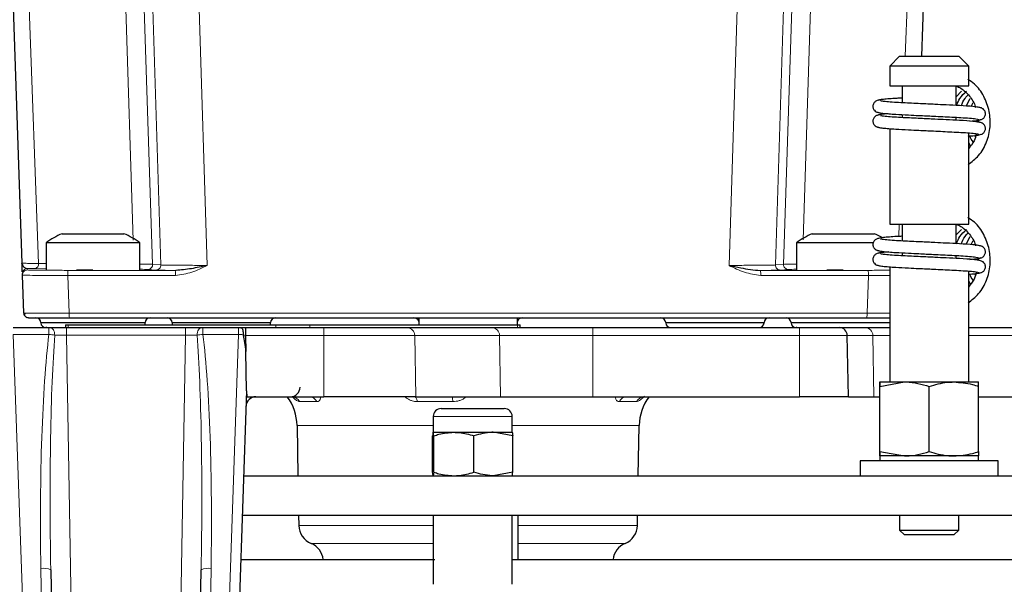
# Model space of a CAD drawing. Units: millimetres. Extents: x 78 to 5041, y 602 to 3043.
# Drawn here: x 916 to 1016, y 1501 to 1558 of the extents above; entities that cross this region are included whole.
import ezdxf

# ---------------------------------------------------------------- set-up
doc = ezdxf.new("R2010")
doc.units = ezdxf.units.MM

msp = doc.modelspace()

# ---------------------------------------------------------------- linework, layer by layer
at = {"color": 7, "linetype": 'Continuous', "lineweight": 25}
for p, q in [((915.118, 1578.062), (916.67, 1533.615)), ((1008.609, 1578.062), (1007.789, 1554.579)), ((1005.571, 1554.579), (1004.571, 1553.579)), ((1005.571, 1554.579), (1011.571, 1554.579)), ((1012.571, 1553.579), (1011.571, 1554.579)), ((1004.571, 1553.579), (1004.571, 1551.579)), ((1012.571, 1553.579), (1004.571, 1553.579)), ((1012.571, 1551.579), (1012.571, 1553.579)), ((1004.571, 1551.579), (1012.571, 1551.579)), ((1005.821, 1551.579), (1005.821, 1549.859)), ((1011.321, 1549.588), (1011.321, 1551.579)), ((1011.321, 1550.471), (1011.832, 1551.038)), ((1012.32, 1549.524), (1012.712, 1550.311)), ((1012.815, 1549.49), (1013.019, 1549.899)), ((1005.821, 1548.662), (1005.821, 1548.359)), ((1011.321, 1548.088), (1011.321, 1548.388)), ((1013.504, 1547.979), (1013.535, 1548.162)), ((1013.518, 1548.061), (1013.513, 1547.876)), ((1004.571, 1547.239), (1004.571, 1537.579)), ((1012.571, 1537.579), (1012.571, 1546.81)), ((1012.752, 1545.488), (1012.571, 1545.815)), ((1004.571, 1537.579), (1012.571, 1537.579)), ((1005.821, 1537.579), (1005.821, 1535.859)), ((1011.321, 1535.588), (1011.321, 1537.579)), ((920.734, 1536.597), (926.994, 1536.597)), ((996.734, 1536.597), (1002.994, 1536.597)), ((1011.321, 1536.471), (1011.832, 1537.038)), ((1012.32, 1535.524), (1012.712, 1536.311)), ((919.114, 1535.672), (919.114, 1532.939)), ((922.203, 1535.672), (919.114, 1535.672)), ((928.614, 1535.672), (922.203, 1535.672)), ((928.614, 1532.939), (928.614, 1535.672)), ((995.114, 1535.672), (995.114, 1532.939)), ((998.203, 1535.672), (995.114, 1535.672)), ((1002.91, 1535.672), (998.203, 1535.672)), ((1012.815, 1535.49), (1013.019, 1535.899)), ((1005.821, 1534.662), (1005.821, 1534.359)), ((1011.321, 1534.088), (1011.321, 1534.388)), ((1013.504, 1533.979), (1013.535, 1534.162)), ((1013.518, 1534.061), (1013.513, 1533.876)), ((1004.571, 1533.239), (1004.571, 1521.579)), ((916.713, 1532.408), (916.708, 1532.552)), ((916.847, 1528.562), (916.713, 1532.408)), ((923.864, 1532.897), (922.203, 1532.897)), ((999.864, 1532.897), (998.203, 1532.897)), ((1012.571, 1521.579), (1012.571, 1532.81)), ((1012.752, 1531.488), (1012.571, 1531.815)), ((916.847, 1528.562), (917.014, 1528.56)), ((956.864, 1528.079), (956.864, 1527.379)), ((966.864, 1527.379), (966.864, 1528.079)), ((915.786, 1527.079), (919.401, 1527.079)), ((918.581, 1527.597), (918.582, 1527.562)), ((919.171, 1527.079), (919.082, 1527.079)), ((919.521, 1527.079), (921.166, 1527.079)), ((921.078, 1527.379), (921.078, 1527.079)), ((921.078, 1527.379), (921.346, 1527.379)), ((921.166, 1527.079), (933.236, 1527.079)), ((921.346, 1527.379), (942.382, 1527.379)), ((929.146, 1527.562), (929.147, 1527.597)), ((931.881, 1527.597), (931.882, 1527.562)), ((933.236, 1527.079), (934.881, 1527.079)), ((935.001, 1527.079), (938.616, 1527.079)), ((938.616, 1527.079), (938.801, 1527.079)), ((938.801, 1527.079), (939.311, 1527.079)), ((939.311, 1527.079), (939.325, 1526.265)), ((939.311, 1527.079), (947.26, 1527.079)), ((941.846, 1527.562), (941.847, 1527.597)), ((942.382, 1527.379), (945.846, 1527.379)), ((945.846, 1527.379), (966.882, 1527.379)), ((947.26, 1527.079), (955.707, 1527.079)), ((955.707, 1527.079), (964.299, 1527.079)), ((964.299, 1527.079), (974.505, 1527.079)), ((966.882, 1527.379), (967.15, 1527.379)), ((967.15, 1527.079), (967.15, 1527.379)), ((974.505, 1527.079), (995.418, 1527.079)), ((981.881, 1527.597), (981.882, 1527.562)), ((991.846, 1527.562), (991.847, 1527.597)), ((994.581, 1527.597), (994.582, 1527.562)), ((995.162, 1527.079), (995.082, 1527.079)), ((995.418, 1527.079), (999.475, 1527.079)), ((999.475, 1527.079), (1002.093, 1527.079)), ((1002.093, 1527.079), (1004.646, 1527.079)), ((1012.571, 1527.079), (1018.307, 1527.079)), ((939.11, 1526.265), (939.095, 1526.368)), ((939.325, 1526.265), (939.353, 1524.656)), ((1000.383, 1520.079), (1000.275, 1526.293)), ((939.422, 1520.689), (939.353, 1524.656)), ((1003.565, 1521.133), (1003.571, 1521.579)), ((1003.565, 1514.526), (1003.565, 1521.133)), ((1003.571, 1521.579), (1006.081, 1521.579)), ((1003.577, 1521.133), (1006.081, 1521.579)), ((1003.577, 1514.526), (1003.577, 1521.133)), ((1006.081, 1521.579), (1011.081, 1521.579)), ((1008.584, 1514.526), (1008.584, 1521.133)), ((1011.081, 1521.579), (1013.571, 1521.579)), ((1013.577, 1521.133), (1013.571, 1521.579)), ((1013.577, 1514.526), (1013.577, 1521.133)), ((939.422, 1520.689), (937.929, 1477.924)), ((939.422, 1520.689), (939.433, 1520.079)), ((939.433, 1520.079), (940.367, 1520.079)), ((940.367, 1520.079), (947.26, 1520.079)), ((956.554, 1520.079), (947.26, 1520.079)), ((956.554, 1520.079), (965.146, 1520.079)), ((965.146, 1520.079), (974.505, 1520.079)), ((974.505, 1520.079), (995.418, 1520.079)), ((1000.383, 1520.079), (995.418, 1520.079)), ((1000.383, 1520.079), (1002.971, 1520.079)), ((1002.971, 1520.079), (1003.565, 1520.079)), ((1013.577, 1520.079), (1017.399, 1520.079)), ((959.127, 1518.879), (960.801, 1518.879)), ((960.801, 1518.879), (965.527, 1518.879)), ((944.537, 1517.167), (944.626, 1512.079)), ((958.327, 1518.079), (958.327, 1516.479)), ((966.327, 1516.479), (966.327, 1518.079)), ((979.102, 1512.079), (979.191, 1517.167)), ((958.267, 1512.437), (958.267, 1516.122)), ((958.328, 1516.479), (960.42, 1516.479)), ((958.39, 1516.122), (958.328, 1516.479)), ((958.39, 1512.437), (958.39, 1516.122)), ((960.42, 1516.479), (964.418, 1516.479)), ((962.45, 1512.437), (962.45, 1516.122)), ((966.387, 1516.122), (964.418, 1516.479)), ((964.418, 1516.479), (966.327, 1516.479)), ((966.387, 1512.437), (966.387, 1516.122)), ((1003.565, 1514.526), (1003.571, 1514.079)), ((1003.577, 1514.526), (1006.081, 1514.079)), ((1013.577, 1514.526), (1013.571, 1514.079)), ((1001.571, 1513.579), (1001.571, 1512.079)), ((1015.571, 1513.579), (1001.571, 1513.579)), ((1003.571, 1514.079), (1003.571, 1513.579)), ((1006.081, 1514.079), (1003.571, 1514.079)), ((1011.081, 1514.079), (1006.081, 1514.079)), ((1013.571, 1514.079), (1011.081, 1514.079)), ((1013.571, 1513.579), (1013.571, 1514.079)), ((1015.571, 1512.079), (1015.571, 1513.579)), ((958.39, 1512.437), (958.328, 1512.079)), ((966.387, 1512.437), (964.418, 1512.079)), ((939.122, 1512.079), (1075.737, 1512.079)), ((938.982, 1508.079), (1075.737, 1508.079)), ((944.695, 1508.079), (944.714, 1507.044)), ((958.327, 1508.079), (958.327, 1501.079)), ((966.327, 1501.079), (966.327, 1508.079)), ((966.918, 1503.579), (966.918, 1508.079)), ((979.014, 1507.044), (979.032, 1508.079)), ((1005.571, 1508.079), (1005.571, 1506.579)), ((1011.571, 1506.579), (1011.571, 1508.079)), ((1005.571, 1506.579), (1006.071, 1506.079)), ((1005.571, 1506.579), (1005.976, 1506.579)), ((1005.976, 1506.579), (1011.571, 1506.579)), ((1011.071, 1506.079), (1011.571, 1506.579)), ((1006.409, 1506.079), (1006.071, 1506.079)), ((1011.071, 1506.079), (1006.409, 1506.079)), ((938.825, 1503.579), (958.483, 1503.579)), ((919.582, 1502.556), (920.011, 1477.977)), ((934.391, 1477.977), (934.82, 1502.556))]:
    msp.add_line(p, q, dxfattribs=at)
at = {"color": 8, "linetype": 'Continuous', "lineweight": 18}
for p, q in [((916.737, 1578.062), (918.332, 1533.579)), ((926.585, 1578.062), (927.932, 1535.939)), ((928.445, 1578.062), (929.908, 1533.493)), ((929.326, 1578.062), (930.729, 1533.429)), ((934.015, 1578.062), (935.433, 1533.387)), ((989.713, 1578.062), (988.295, 1533.387)), ((994.402, 1578.062), (992.999, 1533.429)), ((995.283, 1578.062), (993.82, 1533.493)), ((995.796, 1535.975), (997.143, 1578.062)), ((1006.991, 1578.062), (1006.149, 1554.579)), ((1005.539, 1537.579), (1005.494, 1536.321)), ((917.212, 1532.925), (917.207, 1533.07)), ((917.207, 1533.07), (917.998, 1533.062)), ((917.998, 1533.062), (919.114, 1533.054)), ((918.332, 1533.579), (919.114, 1533.574)), ((929.908, 1533.493), (930.729, 1533.429)), ((992.999, 1533.429), (993.82, 1533.493)), ((921.306, 1532.369), (921.44, 1528.562)), ((932.222, 1532.362), (921.306, 1532.369)), ((932.251, 1532.88), (921.346, 1532.886)), ((930.232, 1532.912), (929.411, 1532.976)), ((1002.381, 1532.886), (991.476, 1532.88)), ((1002.422, 1532.369), (991.506, 1532.362)), ((994.316, 1532.976), (993.495, 1532.912)), ((1002.288, 1528.562), (1002.422, 1532.369)), ((921.44, 1528.562), (1002.288, 1528.562)), ((929.147, 1527.597), (918.581, 1527.597)), ((918.582, 1527.562), (929.146, 1527.562)), ((919.401, 1527.079), (919.401, 1526.396)), ((921.166, 1527.079), (921.166, 1526.315)), ((921.346, 1527.379), (921.346, 1527.079)), ((941.847, 1527.597), (931.881, 1527.597)), ((931.882, 1527.562), (941.846, 1527.562)), ((933.236, 1527.079), (933.236, 1526.315)), ((935.001, 1527.079), (935.001, 1526.396)), ((938.616, 1527.079), (938.616, 1526.396)), ((942.382, 1527.079), (942.382, 1527.379)), ((945.846, 1527.379), (945.846, 1527.079)), ((947.26, 1527.079), (947.26, 1526.293)), ((966.882, 1527.079), (966.882, 1527.379)), ((974.505, 1527.079), (974.505, 1526.293)), ((991.847, 1527.597), (981.881, 1527.597)), ((981.882, 1527.562), (991.846, 1527.562)), ((1004.571, 1527.597), (994.581, 1527.597)), ((994.582, 1527.562), (1004.571, 1527.562)), ((995.418, 1527.079), (995.418, 1526.293)), ((915.786, 1526.396), (917.473, 1478.105)), ((919.401, 1526.396), (915.786, 1526.396)), ((921.166, 1526.315), (922.166, 1468.99)), ((933.236, 1526.315), (921.166, 1526.315)), ((932.236, 1468.99), (933.236, 1526.315)), ((938.616, 1526.396), (935.001, 1526.396)), ((936.93, 1478.105), (938.616, 1526.396)), ((939.325, 1526.265), (939.11, 1526.265)), ((947.26, 1526.293), (939.325, 1526.293)), ((947.26, 1520.079), (947.26, 1526.293)), ((956.453, 1526.293), (947.26, 1526.293)), ((956.554, 1520.079), (956.453, 1526.293)), ((965.045, 1526.293), (956.453, 1526.293)), ((965.146, 1520.079), (965.045, 1526.293)), ((974.505, 1526.293), (965.045, 1526.293)), ((974.505, 1520.079), (974.505, 1526.293)), ((995.418, 1526.293), (974.505, 1526.293)), ((995.418, 1520.079), (995.418, 1526.293)), ((1000.275, 1526.293), (995.418, 1526.293)), ((1002.866, 1526.293), (1000.275, 1526.293)), ((1002.971, 1520.079), (1002.866, 1526.293)), ((1004.571, 1526.293), (1002.866, 1526.293)), ((1017.507, 1526.293), (1012.571, 1526.293)), ((946.541, 1519.586), (944.797, 1519.586)), ((960.308, 1519.586), (956.711, 1519.586)), ((978.93, 1519.586), (977.186, 1519.586)), ((958.327, 1517.167), (944.537, 1517.167)), ((958.327, 1518.079), (960.42, 1518.079)), ((960.42, 1518.079), (966.327, 1518.079)), ((979.191, 1517.167), (966.327, 1517.167)), ((944.714, 1507.044), (958.327, 1507.044)), ((966.918, 1507.044), (979.014, 1507.044)), ((945.952, 1505.23), (958.327, 1505.23)), ((966.918, 1505.23), (977.776, 1505.23)), ((919.011, 1478.105), (918.582, 1502.683)), ((935.82, 1502.683), (935.391, 1478.105))]:
    msp.add_line(p, q, dxfattribs=at)
at = {"color": 7, "linetype": 'Continuous', "lineweight": 25, "flags": 128}
for points in [[(917.347, 1528.079), (917.251, 1528.088), (917.169, 1528.112)], [(929.104, 1527.379), (929.133, 1527.467), (929.146, 1527.562)], [(931.882, 1527.562), (931.894, 1527.467), (931.923, 1527.379)], [(941.804, 1527.379), (941.833, 1527.467), (941.846, 1527.562)], [(966.327, 1503.579), (966.59, 1503.579), (971.567, 1503.579), (976.567, 1503.579), (981.565, 1503.579), (986.537, 1503.579), (991.457, 1503.579), (996.302, 1503.579), (1001.048, 1503.579), (1005.671, 1503.579), (1010.149, 1503.579), (1014.458, 1503.579), (1018.578, 1503.579), (1022.489, 1503.579), (1026.17, 1503.579), (1029.605, 1503.579), (1032.642, 1503.579)]]:
    msp.add_lwpolyline(points, dxfattribs=at)
at = {"color": 8, "linetype": 'Continuous', "lineweight": 18, "flags": 128}
for points in [[(919.521, 1527.079), (919.61, 1527.065), (919.696, 1527.022), (919.775, 1526.952), (919.846, 1526.858), (919.904, 1526.743), (919.949, 1526.611), (919.978, 1526.467), (919.991, 1526.316)], [(934.881, 1527.079), (934.792, 1527.065), (934.706, 1527.022), (934.627, 1526.952), (934.556, 1526.858), (934.498, 1526.743), (934.453, 1526.611), (934.424, 1526.467), (934.411, 1526.316)], [(956.466, 1520.079), (956.503, 1520.071), (956.539, 1520.046), (956.574, 1520.004), (956.607, 1519.947), (956.638, 1519.875), (956.666, 1519.79), (956.69, 1519.693), (956.711, 1519.586)]]:
    msp.add_lwpolyline(points, dxfattribs=at)
at = {"color": 7, "linetype": 'Continuous', "lineweight": 25}
for centre, radius, start, end in [((923.864, 1529.235), 8, 113.03374, 126.42357), ((923.864, 1529.235), 8, 53.57643, 66.96626), ((999.864, 1529.235), 8, 113.03374, 126.42357), ((999.864, 1529.235), 8, 60.57181, 66.96626), ((917.347, 1528.579), 0.5, 182, 230.35756), ((918.081, 1527.579), 0.5, 2, 90), ((929.647, 1527.579), 0.5, 90, 178), ((931.381, 1527.579), 0.5, 2, 90), ((942.347, 1527.579), 0.5, 90, 178), ((956.381, 1527.579), 0.5, 15.05239, 90), ((967.347, 1527.579), 0.5, 90, 164.94761), ((981.381, 1527.579), 0.5, 2, 90), ((992.347, 1527.579), 0.5, 90, 178), ((994.081, 1527.579), 0.5, 2, 90), ((919.082, 1527.579), 0.5, 182, 270), ((982.382, 1527.579), 0.5, 182, 270), ((991.346, 1527.579), 0.5, 270, 358), ((995.082, 1527.579), 0.5, 182, 270), ((999.475, 1526.279), 0.8, 1, 90), ((943.846, 1521.079), 1, 270, 359), ((940.367, 1519.079), 1, 90, 178), ((939.538, 1517.079), 5, 1, 36.87212), ((984.19, 1517.079), 5, 143.12788, 179), ((959.127, 1518.079), 0.8, 90, 180), ((965.527, 1518.079), 0.8, 0, 90), ((946.713, 1507.079), 2, 181, 247.61481), ((977.014, 1507.079), 2, 292.38519, 359), ((945.19, 1503.381), 2, 5.69823, 67.61481), ((978.538, 1503.381), 2, 112.38519, 174.30177)]:
    msp.add_arc(centre, radius, start, end, dxfattribs=at)
at = {"color": 8, "linetype": 'Continuous', "lineweight": 18}
for centre, radius, start, end in [((917.207, 1532.57), 0.5, 89.99904, 181.99886), ((917.886, 1533.501), 0.453, 284.40898, 9.95835), ((929.409, 1533.475), 0.499, 270.24903, 2.10056), ((930.23, 1533.411), 0.499, 270.24903, 2.10056), ((993.497, 1533.411), 0.499, 177.89944, 269.75097), ((994.319, 1533.475), 0.499, 177.89944, 269.75097), ((917.212, 1532.425), 0.5, 89.99904, 181.99886), ((922.982, 1532.498), 1.681, 166.64409, 184.40025), ((934.496, 1532.492), 2.278, 170.19365, 183.25483), ((989.231, 1532.492), 2.278, 356.74517, 9.80635), ((1000.745, 1532.498), 1.681, 355.59975, 13.3559), ((922.945, 1528.445), 1.509, 175.55374, 194.01726), ((1000.783, 1528.445), 1.509, 345.98274, 4.44626), ((955.679, 1526.306), 0.773, 359.02692, 87.98064), ((964.272, 1526.306), 0.773, 359.02692, 87.98064), ((1002.08, 1526.293), 0.786, 0.001, 89.01276), ((943.975, 1519.148), 0.931, 28.01819, 89.38998), ((945.782, 1519.249), 0.83, 23.87423, 87.92267), ((959.165, 1519.667), 1.146, 355.94275, 21.1089), ((977.946, 1519.249), 0.83, 92.07733, 156.12577), ((979.752, 1519.148), 0.931, 90.61002, 151.98181), ((918.857, 1500.864), 1.84, 66.81676, 98.60855), ((935.545, 1500.864), 1.84, 81.39145, 113.18324)]:
    msp.add_arc(centre, radius, start, end, dxfattribs=at)
for centre, major_axis, ratio, start_param, end_param in [((921.583, 1502.661), (-0.52, 29.357), 0.102175, 0.627388, 1.568209), ((921.583, 1502.515), (-0.518, 29.401), 0.068013, 0.62626, 1.568228), ((921.168, 1526.279), (2.001, -0.014), 0.0178, 1.572009, 2.20006), ((933.234, 1526.279), (2.001, 0.014), 0.0178, 0.941533, 1.569584), ((932.819, 1502.515), (0.518, 29.401), 0.068013, 4.714958, 5.656926), ((932.819, 1502.661), (0.52, 29.357), 0.102175, 4.714977, 5.655797), ((938.617, 1526.279), (1, -0.028), 0.116174, 1.075566, 1.575045)]:
    msp.add_ellipse(centre, major_axis=major_axis, ratio=ratio, start_param=start_param, end_param=end_param, dxfattribs=at)
at = {"color": 7, "linetype": 'Continuous', "lineweight": 25}
msp.add_ellipse((938.43, 1520.928), major_axis=(0.215, 6.151), ratio=0.162484, start_param=5.369091, end_param=5.768566, dxfattribs=at)
for points, knots in [([(1012.518, 1543.587), (1012.894, 1543.877), (1013.677, 1544.482), (1014.446, 1545.855), (1014.81, 1547.413), (1014.718, 1549.033), (1014.162, 1550.532), (1013.376, 1551.652), (1012.721, 1552.082), (1012.494, 1552.231)], [0, 0, 0, 0, 0.144922, 0.302593, 0.457489, 0.607597, 0.764055, 0.918143, 1, 1, 1, 1]), ([(1011.212, 1551.577), (1011.366, 1551.524), (1011.871, 1551.348), (1012.57, 1550.672), (1013.125, 1549.942), (1013.246, 1549.45), (1013.266, 1549.369)], [0, 0, 0, 0, 0.162592, 0.53561, 0.923835, 1, 1, 1, 1]), ([(1011.329, 1549.588), (1011.436, 1549.839), (1011.678, 1550.403), (1012.106, 1550.812), (1012.343, 1551.038)], [0, 0, 0, 0, 0.446071, 1, 1, 1, 1]), ([(1003.54, 1550.137), (1003.459, 1550.127), (1003.288, 1550.105), (1003.081, 1549.975), (1002.954, 1549.814), (1002.889, 1549.666), (1002.865, 1549.507), (1002.888, 1549.307), (1002.994, 1549.102), (1003.222, 1548.917), (1003.403, 1548.888), (1003.511, 1548.871)], [0, 0, 0, 0, 0.128763, 0.271925, 0.348554, 0.426692, 0.504423, 0.579723, 0.716183, 0.830541, 1, 1, 1, 1]), ([(1005.779, 1550.336), (1005.61, 1550.327), (1005.141, 1550.303), (1004.504, 1550.26), (1003.91, 1550.207), (1003.506, 1550.152), (1003.421, 1550.117), (1003.38, 1550.1)], [0, 0, 0, 0, 0.12112, 0.33673, 0.558252, 0.780954, 1, 1, 1, 1]), ([(1013.763, 1549.35), (1013.704, 1549.372), (1013.592, 1549.413), (1012.929, 1549.491), (1011.823, 1549.566), (1010.41, 1549.635), (1009.058, 1549.702), (1007.542, 1549.777), (1006.114, 1549.84), (1004.98, 1549.906), (1004.204, 1549.968), (1003.688, 1550.028), (1003.664, 1550.061), (1003.653, 1550.077)], [0, 0, 0, 0, 0.085147, 0.163724, 0.293016, 0.390259, 0.46393, 0.556772, 0.677098, 0.750588, 0.833514, 0.923111, 1, 1, 1, 1]), ([(1011.826, 1549.559), (1011.933, 1549.824), (1012.109, 1550.259), (1012.426, 1550.576), (1012.55, 1550.699)], [0, 0, 0, 0, 0.610795, 1, 1, 1, 1]), ([(1013.632, 1548.121), (1013.709, 1548.131), (1013.875, 1548.151), (1014.072, 1548.281), (1014.194, 1548.439), (1014.257, 1548.587), (1014.278, 1548.746), (1014.252, 1548.947), (1014.141, 1549.153), (1013.898, 1549.343), (1013.715, 1549.37), (1013.603, 1549.387)], [0, 0, 0, 0, 0.11426, 0.247253, 0.320405, 0.396058, 0.47227, 0.547013, 0.685288, 0.805576, 1, 1, 1, 1]), ([(1003.54, 1548.637), (1003.459, 1548.627), (1003.288, 1548.605), (1003.081, 1548.475), (1002.954, 1548.314), (1002.889, 1548.166), (1002.865, 1548.007), (1002.888, 1547.807), (1002.994, 1547.602), (1003.222, 1547.417), (1003.403, 1547.388), (1003.511, 1547.371)], [0, 0, 0, 0, 0.128763, 0.271925, 0.348554, 0.426692, 0.504423, 0.579723, 0.716183, 0.830541, 1, 1, 1, 1]), ([(1003.327, 1548.926), (1003.354, 1548.905), (1003.404, 1548.864), (1003.841, 1548.803), (1004.44, 1548.747), (1005.288, 1548.686), (1006.33, 1548.632), (1007.64, 1548.572), (1009.164, 1548.497), (1010.65, 1548.422), (1011.86, 1548.362), (1012.723, 1548.303), (1013.398, 1548.234), (1013.51, 1548.189), (1013.568, 1548.166)], [0, 0, 0, 0, 0.081516, 0.157603, 0.227072, 0.288305, 0.383773, 0.453354, 0.544332, 0.666238, 0.736155, 0.815628, 0.904744, 1, 1, 1, 1]), ([(1004.432, 1548.751), (1004.259, 1548.736), (1003.875, 1548.704), (1003.508, 1548.652), (1003.422, 1548.617), (1003.38, 1548.6)], [0, 0, 0, 0, 0.292513, 0.649185, 1, 1, 1, 1]), ([(1013.763, 1547.85), (1013.704, 1547.872), (1013.592, 1547.913), (1012.929, 1547.991), (1011.823, 1548.066), (1010.41, 1548.135), (1009.058, 1548.202), (1007.542, 1548.277), (1006.114, 1548.34), (1004.98, 1548.406), (1004.204, 1548.468), (1003.688, 1548.528), (1003.664, 1548.561), (1003.653, 1548.577)], [0, 0, 0, 0, 0.085147, 0.163724, 0.293016, 0.390259, 0.46393, 0.556772, 0.677098, 0.750588, 0.833514, 0.923111, 1, 1, 1, 1]), ([(1012.683, 1547.999), (1013.008, 1548.028), (1013.679, 1548.089), (1013.768, 1548.146), (1013.813, 1548.176)], [0, 0, 0, 0, 0.484708, 1, 1, 1, 1]), ([(1003.327, 1547.426), (1003.354, 1547.405), (1003.404, 1547.364), (1003.841, 1547.303), (1004.44, 1547.247), (1005.288, 1547.186), (1006.33, 1547.132), (1007.64, 1547.072), (1009.164, 1546.997), (1010.65, 1546.922), (1011.86, 1546.862), (1012.723, 1546.803), (1013.398, 1546.734), (1013.51, 1546.689), (1013.568, 1546.666)], [0, 0, 0, 0, 0.081516, 0.157603, 0.227072, 0.288305, 0.383773, 0.453354, 0.544332, 0.666238, 0.736155, 0.815628, 0.904744, 1, 1, 1, 1]), ([(1013.632, 1546.621), (1013.709, 1546.631), (1013.875, 1546.651), (1014.072, 1546.781), (1014.194, 1546.939), (1014.257, 1547.087), (1014.278, 1547.246), (1014.252, 1547.447), (1014.141, 1547.653), (1013.898, 1547.843), (1013.715, 1547.87), (1013.603, 1547.887)], [0, 0, 0, 0, 0.11426, 0.247253, 0.320405, 0.396058, 0.47227, 0.547013, 0.685288, 0.805576, 1, 1, 1, 1]), ([(1012.506, 1546.488), (1012.679, 1546.5), (1013.205, 1546.539), (1013.7, 1546.604), (1013.776, 1546.652), (1013.813, 1546.676)], [0, 0, 0, 0, 0.1995236, 0.6076575, 1, 1, 1, 1]), ([(1013.349, 1546.723), (1013.285, 1546.476), (1013.134, 1545.885), (1012.759, 1545.445), (1012.54, 1545.189)], [0, 0, 0, 0, 0.41816, 1, 1, 1, 1]), ([(1013.039, 1545.895), (1012.897, 1546.073), (1012.75, 1546.258), (1012.715, 1546.495), (1012.713, 1546.504)], [0, 0, 0, 0, 0.963454, 1, 1, 1, 1]), ([(1013.307, 1546.336), (1013.275, 1546.38), (1013.229, 1546.445), (1013.22, 1546.527), (1013.217, 1546.553)], [0, 0, 0, 0, 0.689242, 1, 1, 1, 1]), ([(1012.518, 1529.587), (1012.894, 1529.877), (1013.677, 1530.482), (1014.446, 1531.855), (1014.81, 1533.413), (1014.718, 1535.033), (1014.162, 1536.532), (1013.376, 1537.652), (1012.721, 1538.082), (1012.494, 1538.231)], [0, 0, 0, 0, 0.144922, 0.302593, 0.457489, 0.607597, 0.764055, 0.918143, 1, 1, 1, 1]), ([(1011.212, 1537.577), (1011.366, 1537.524), (1011.871, 1537.348), (1012.57, 1536.672), (1013.125, 1535.942), (1013.246, 1535.45), (1013.266, 1535.369)], [0, 0, 0, 0, 0.1625918, 0.5356099, 0.9238351, 1, 1, 1, 1]), ([(1003.54, 1536.137), (1003.459, 1536.127), (1003.288, 1536.105), (1003.081, 1535.975), (1002.954, 1535.814), (1002.889, 1535.666), (1002.865, 1535.507), (1002.888, 1535.307), (1002.994, 1535.102), (1003.222, 1534.917), (1003.403, 1534.888), (1003.511, 1534.871)], [0, 0, 0, 0, 0.128763, 0.271925, 0.348554, 0.426692, 0.504423, 0.579723, 0.716183, 0.830541, 1, 1, 1, 1]), ([(1005.779, 1536.336), (1005.61, 1536.327), (1005.141, 1536.303), (1004.504, 1536.26), (1003.91, 1536.207), (1003.506, 1536.152), (1003.421, 1536.117), (1003.38, 1536.1)], [0, 0, 0, 0, 0.12112, 0.33673, 0.558252, 0.780954, 1, 1, 1, 1]), ([(1013.763, 1535.35), (1013.704, 1535.372), (1013.592, 1535.413), (1012.929, 1535.491), (1011.823, 1535.566), (1010.41, 1535.635), (1009.058, 1535.702), (1007.542, 1535.777), (1006.114, 1535.84), (1004.98, 1535.906), (1004.204, 1535.968), (1003.688, 1536.028), (1003.664, 1536.061), (1003.653, 1536.077)], [0, 0, 0, 0, 0.085147, 0.163724, 0.293016, 0.390259, 0.46393, 0.556772, 0.677098, 0.750588, 0.833514, 0.923111, 1, 1, 1, 1]), ([(1011.329, 1535.588), (1011.436, 1535.839), (1011.678, 1536.403), (1012.106, 1536.812), (1012.343, 1537.038)], [0, 0, 0, 0, 0.446071, 1, 1, 1, 1]), ([(1011.826, 1535.559), (1011.933, 1535.824), (1012.109, 1536.259), (1012.426, 1536.576), (1012.55, 1536.699)], [0, 0, 0, 0, 0.610795, 1, 1, 1, 1]), ([(1013.632, 1534.121), (1013.709, 1534.131), (1013.875, 1534.151), (1014.072, 1534.281), (1014.194, 1534.439), (1014.257, 1534.587), (1014.278, 1534.746), (1014.252, 1534.947), (1014.141, 1535.153), (1013.898, 1535.343), (1013.715, 1535.37), (1013.603, 1535.387)], [0, 0, 0, 0, 0.11426, 0.247253, 0.320405, 0.396058, 0.47227, 0.547013, 0.685288, 0.805576, 1, 1, 1, 1]), ([(1003.54, 1534.637), (1003.459, 1534.627), (1003.288, 1534.605), (1003.081, 1534.475), (1002.954, 1534.314), (1002.889, 1534.166), (1002.865, 1534.007), (1002.888, 1533.807), (1002.994, 1533.602), (1003.222, 1533.417), (1003.403, 1533.388), (1003.511, 1533.371)], [0, 0, 0, 0, 0.128763, 0.271925, 0.348554, 0.426692, 0.504423, 0.579723, 0.716183, 0.830541, 1, 1, 1, 1]), ([(1003.327, 1534.926), (1003.354, 1534.905), (1003.404, 1534.864), (1003.841, 1534.803), (1004.44, 1534.747), (1005.288, 1534.686), (1006.33, 1534.632), (1007.64, 1534.572), (1009.164, 1534.497), (1010.65, 1534.422), (1011.86, 1534.362), (1012.723, 1534.303), (1013.398, 1534.234), (1013.51, 1534.189), (1013.568, 1534.166)], [0, 0, 0, 0, 0.081516, 0.157603, 0.227072, 0.288305, 0.383773, 0.453354, 0.544332, 0.666238, 0.736155, 0.815628, 0.904744, 1, 1, 1, 1]), ([(1004.432, 1534.751), (1004.259, 1534.736), (1003.875, 1534.704), (1003.508, 1534.652), (1003.422, 1534.617), (1003.38, 1534.6)], [0, 0, 0, 0, 0.2925129, 0.649185, 1, 1, 1, 1]), ([(1013.763, 1533.85), (1013.704, 1533.872), (1013.592, 1533.913), (1012.929, 1533.991), (1011.823, 1534.066), (1010.41, 1534.135), (1009.058, 1534.202), (1007.542, 1534.277), (1006.114, 1534.34), (1004.98, 1534.406), (1004.204, 1534.468), (1003.688, 1534.528), (1003.664, 1534.561), (1003.653, 1534.577)], [0, 0, 0, 0, 0.085147, 0.163724, 0.293016, 0.390259, 0.46393, 0.556772, 0.677098, 0.750588, 0.833514, 0.923111, 1, 1, 1, 1]), ([(1012.683, 1533.999), (1013.008, 1534.028), (1013.679, 1534.089), (1013.768, 1534.146), (1013.813, 1534.176)], [0, 0, 0, 0, 0.4847075, 1, 1, 1, 1]), ([(916.67, 1533.615), (916.689, 1533.529), (916.723, 1533.368), (916.927, 1533.144), (917.113, 1533.095), (917.207, 1533.07)], [0, 0, 0, 0, 0.360387, 0.676128, 1, 1, 1, 1]), ([(916.701, 1532.727), (916.7, 1532.777), (916.696, 1532.875), (916.683, 1533.25), (916.675, 1533.493), (916.67, 1533.615)], [0, 0, 0, 0, 0.340145, 0.670033, 1, 1, 1, 1]), ([(935.433, 1533.387), (934.896, 1533.263), (933.823, 1533.015), (932.775, 1532.925), (932.251, 1532.88)], [0, 0, 0, 0, 0.500248, 1, 1, 1, 1]), ([(988.295, 1533.387), (988.691, 1533.303), (989.419, 1533.15), (990.476, 1532.942), (991.138, 1532.901), (991.476, 1532.88)], [0, 0, 0, 0, 0.367598, 0.676408, 1, 1, 1, 1]), ([(1003.327, 1533.426), (1003.354, 1533.405), (1003.404, 1533.364), (1003.841, 1533.303), (1004.44, 1533.247), (1005.288, 1533.186), (1006.33, 1533.132), (1007.64, 1533.072), (1009.164, 1532.997), (1010.65, 1532.922), (1011.86, 1532.862), (1012.723, 1532.803), (1013.398, 1532.734), (1013.51, 1532.689), (1013.568, 1532.666)], [0, 0, 0, 0, 0.081516, 0.157603, 0.227072, 0.288305, 0.383773, 0.453354, 0.544332, 0.666238, 0.736155, 0.815628, 0.904744, 1, 1, 1, 1]), ([(1013.632, 1532.621), (1013.709, 1532.631), (1013.875, 1532.651), (1014.072, 1532.781), (1014.194, 1532.939), (1014.257, 1533.087), (1014.278, 1533.246), (1014.252, 1533.447), (1014.141, 1533.653), (1013.898, 1533.843), (1013.715, 1533.87), (1013.603, 1533.887)], [0, 0, 0, 0, 0.11426, 0.247253, 0.320405, 0.396058, 0.47227, 0.547013, 0.685288, 0.805576, 1, 1, 1, 1]), ([(1012.506, 1532.488), (1012.679, 1532.5), (1013.205, 1532.539), (1013.7, 1532.604), (1013.776, 1532.652), (1013.813, 1532.676)], [0, 0, 0, 0, 0.1995236, 0.6076575, 1, 1, 1, 1]), ([(1013.349, 1532.723), (1013.285, 1532.476), (1013.134, 1531.885), (1012.759, 1531.445), (1012.54, 1531.189)], [0, 0, 0, 0, 0.41816, 1, 1, 1, 1]), ([(1013.039, 1531.895), (1012.897, 1532.073), (1012.75, 1532.258), (1012.715, 1532.495), (1012.713, 1532.504)], [0, 0, 0, 0, 0.963454, 1, 1, 1, 1]), ([(1013.307, 1532.336), (1013.275, 1532.38), (1013.229, 1532.445), (1013.22, 1532.527), (1013.217, 1532.553)], [0, 0, 0, 0, 0.689242, 1, 1, 1, 1]), ([(916.935, 1528.559), (916.927, 1528.514), (916.91, 1528.424), (916.95, 1528.291), (917.037, 1528.177), (917.126, 1528.133), (917.17, 1528.112)], [0, 0, 0, 0, 0.249236, 0.501669, 0.753382, 1, 1, 1, 1]), ([(917.347, 1528.079), (917.407, 1528.079), (917.528, 1528.079), (918.466, 1528.079), (919.821, 1528.079), (920.927, 1528.079), (921.48, 1528.079)], [0, 0, 0, 0, 0.2497454, 0.499535, 0.7493603, 1, 1, 1, 1]), ([(921.48, 1528.079), (928.203, 1528.079), (941.647, 1528.079), (961.864, 1528.079), (982.08, 1528.079), (995.525, 1528.079), (1002.247, 1528.079)], [0, 0, 0, 0, 0.250002, 0.5, 0.749995, 1, 1, 1, 1]), ([(1002.247, 1528.079), (1002.811, 1528.079), (1003.679, 1528.079), (1004.34, 1528.079), (1004.571, 1528.079)], [0, 0, 0, 0, 0.65002, 1, 1, 1, 1]), ([(919.401, 1527.079), (919.422, 1527.079), (919.465, 1527.079), (919.502, 1527.079), (919.521, 1527.079)], [0, 0, 0, 0, 0.494429, 1, 1, 1, 1]), ([(934.881, 1527.079), (934.899, 1527.079), (934.936, 1527.079), (934.979, 1527.079), (935.001, 1527.079)], [0, 0, 0, 0, 0.493311, 1, 1, 1, 1]), ([(938.801, 1527.079), (938.802, 1527.079), (938.829, 1527.079), (938.895, 1527.069), (938.973, 1527.003), (939.038, 1526.845), (939.081, 1526.627), (939.09, 1526.455), (939.095, 1526.368)], [0, 0, 0, 0, 0.004869, 0.121754, 0.347041, 0.566393, 0.783149, 1, 1, 1, 1]), ([(1003.571, 1521.579), (1003.571, 1521.579), (1003.573, 1521.572), (1003.576, 1521.345), (1003.577, 1521.133)], [0, 0, 0, 0, 0.070201, 1, 1, 1, 1]), ([(1006.081, 1521.579), (1006.14, 1521.579), (1006.985, 1521.572), (1007.814, 1521.345), (1008.584, 1521.133)], [0, 0, 0, 0, 0.070201, 1, 1, 1, 1]), ([(1008.584, 1521.133), (1009.186, 1521.308), (1010.008, 1521.548), (1010.854, 1521.573), (1011.081, 1521.579)], [0, 0, 0, 0, 0.731366, 1, 1, 1, 1]), ([(1011.081, 1521.579), (1011.708, 1521.529), (1012.554, 1521.462), (1013.368, 1521.2), (1013.577, 1521.133)], [0, 0, 0, 0, 0.742449, 1, 1, 1, 1]), ([(958.328, 1516.479), (958.327, 1516.479), (958.306, 1516.474), (958.286, 1516.292), (958.267, 1516.122)], [0, 0, 0, 0, 0.070185, 1, 1, 1, 1]), ([(958.39, 1516.122), (958.56, 1516.176), (959.222, 1516.385), (959.909, 1516.439), (960.42, 1516.479)], [0, 0, 0, 0, 0.2575513, 1, 1, 1, 1]), ([(960.42, 1516.479), (960.604, 1516.474), (961.291, 1516.454), (961.96, 1516.262), (962.45, 1516.122)], [0, 0, 0, 0, 0.268634, 1, 1, 1, 1]), ([(964.418, 1516.479), (964.372, 1516.479), (963.707, 1516.474), (963.055, 1516.292), (962.45, 1516.122)], [0, 0, 0, 0, 0.070185, 1, 1, 1, 1]), ([(966.325, 1516.479), (966.327, 1516.479), (966.348, 1516.474), (966.368, 1516.292), (966.387, 1516.122)], [0, 0, 0, 0, 0.070185, 1, 1, 1, 1]), ([(1003.571, 1514.079), (1003.571, 1514.08), (1003.573, 1514.086), (1003.576, 1514.314), (1003.577, 1514.526)], [0, 0, 0, 0, 0.0702006, 1, 1, 1, 1]), ([(1006.081, 1514.079), (1006.14, 1514.08), (1006.985, 1514.086), (1007.814, 1514.314), (1008.584, 1514.526)], [0, 0, 0, 0, 0.070201, 1, 1, 1, 1]), ([(1008.584, 1514.526), (1009.186, 1514.35), (1010.008, 1514.111), (1010.854, 1514.086), (1011.081, 1514.079)], [0, 0, 0, 0, 0.731366, 1, 1, 1, 1]), ([(1011.081, 1514.079), (1011.708, 1514.129), (1012.554, 1514.197), (1013.368, 1514.458), (1013.577, 1514.526)], [0, 0, 0, 0, 0.742449, 1, 1, 1, 1]), ([(958.328, 1512.079), (958.327, 1512.08), (958.306, 1512.085), (958.286, 1512.267), (958.267, 1512.437)], [0, 0, 0, 0, 0.070185, 1, 1, 1, 1]), ([(958.39, 1512.437), (958.56, 1512.383), (959.222, 1512.173), (959.909, 1512.119), (960.42, 1512.079)], [0, 0, 0, 0, 0.257551, 1, 1, 1, 1]), ([(960.42, 1512.079), (960.604, 1512.085), (961.291, 1512.104), (961.96, 1512.296), (962.45, 1512.437)], [0, 0, 0, 0, 0.268634, 1, 1, 1, 1]), ([(964.418, 1512.079), (964.372, 1512.08), (963.707, 1512.085), (963.055, 1512.267), (962.45, 1512.437)], [0, 0, 0, 0, 0.070185, 1, 1, 1, 1]), ([(966.325, 1512.079), (966.327, 1512.08), (966.348, 1512.085), (966.368, 1512.267), (966.387, 1512.437)], [0, 0, 0, 0, 0.070185, 1, 1, 1, 1])]:
    msp.add_open_spline(points, degree=3, knots=knots, dxfattribs=at)
at = {"color": 8, "linetype": 'Continuous', "lineweight": 18}
for points, knots in [([(916.67, 1533.615), (916.692, 1533.612), (916.736, 1533.606), (917.08, 1533.597), (917.594, 1533.588), (918.085, 1533.582), (918.332, 1533.579)], [0, 0, 0, 0, 0.250601, 0.499964, 0.749344, 1, 1, 1, 1]), ([(928.614, 1533.514), (928.654, 1533.514), (928.936, 1533.513), (929.322, 1533.509), (929.747, 1533.502), (929.854, 1533.496), (929.908, 1533.493)], [0, 0, 0, 0, 0.0523272, 0.3678572, 0.6829898, 1, 1, 1, 1]), ([(930.729, 1533.429), (930.855, 1533.425), (931.106, 1533.417), (932.202, 1533.405), (933.686, 1533.394), (934.85, 1533.389), (935.433, 1533.387)], [0, 0, 0, 0, 0.2499944, 0.5000473, 0.7498427, 1, 1, 1, 1]), ([(935.433, 1533.387), (934.922, 1533.132), (933.904, 1532.625), (932.781, 1532.45), (932.222, 1532.362)], [0, 0, 0, 0, 0.501874, 1, 1, 1, 1]), ([(988.295, 1533.387), (988.878, 1533.389), (990.042, 1533.394), (991.526, 1533.405), (992.622, 1533.417), (992.873, 1533.425), (992.999, 1533.429)], [0, 0, 0, 0, 0.250157, 0.499953, 0.750006, 1, 1, 1, 1]), ([(991.506, 1532.362), (990.946, 1532.45), (989.823, 1532.625), (988.806, 1533.132), (988.295, 1533.387)], [0, 0, 0, 0, 0.498126, 1, 1, 1, 1]), ([(993.82, 1533.493), (993.874, 1533.496), (993.981, 1533.502), (994.408, 1533.509), (994.794, 1533.513), (995.075, 1533.514), (995.114, 1533.514)], [0, 0, 0, 0, 0.31833, 0.633833, 0.948935, 1, 1, 1, 1]), ([(921.306, 1532.369), (920.691, 1532.368), (919.465, 1532.366), (917.957, 1532.374), (916.921, 1532.388), (916.782, 1532.401), (916.713, 1532.408)], [0, 0, 0, 0, 0.2507376, 0.500193, 0.7500323, 1, 1, 1, 1]), ([(917.212, 1532.925), (917.273, 1532.921), (917.394, 1532.911), (918.333, 1532.898), (919.688, 1532.889), (920.793, 1532.887), (921.346, 1532.886)], [0, 0, 0, 0, 0.249744, 0.499535, 0.749361, 1, 1, 1, 1]), ([(928.614, 1532.992), (928.708, 1532.991), (928.976, 1532.988), (929.266, 1532.983), (929.363, 1532.978), (929.411, 1532.976)], [0, 0, 0, 0, 0.212509, 0.605935, 1, 1, 1, 1]), ([(930.232, 1532.912), (930.388, 1532.906), (930.698, 1532.893), (931.733, 1532.884), (932.251, 1532.88)], [0, 0, 0, 0, 0.500003, 1, 1, 1, 1]), ([(991.476, 1532.88), (991.994, 1532.884), (993.03, 1532.893), (993.34, 1532.906), (993.495, 1532.912)], [0, 0, 0, 0, 0.499997, 1, 1, 1, 1]), ([(994.316, 1532.976), (994.365, 1532.978), (994.462, 1532.983), (994.753, 1532.988), (995.021, 1532.991), (995.114, 1532.992)], [0, 0, 0, 0, 0.395788, 0.78988, 1, 1, 1, 1]), ([(1002.381, 1532.886), (1002.947, 1532.887), (1003.761, 1532.888), (1004.382, 1532.893), (1004.571, 1532.894)], [0, 0, 0, 0, 0.695253, 1, 1, 1, 1]), ([(1004.571, 1532.37), (1004.451, 1532.369), (1003.846, 1532.366), (1003.056, 1532.368), (1002.422, 1532.369)], [0, 0, 0, 0, 0.197881, 1, 1, 1, 1]), ([(917.014, 1528.56), (917.057, 1528.559), (917.184, 1528.556), (918.103, 1528.555), (919.596, 1528.557), (920.824, 1528.56), (921.44, 1528.562)], [0, 0, 0, 0, 0.146771, 0.430981, 0.71476, 1, 1, 1, 1]), ([(1002.288, 1528.562), (1002.919, 1528.56), (1003.763, 1528.557), (1004.408, 1528.557), (1004.571, 1528.557)], [0, 0, 0, 0, 0.74813, 1, 1, 1, 1]), ([(919.991, 1526.316), (919.899, 1526.332), (919.718, 1526.362), (919.506, 1526.384), (919.401, 1526.396)], [0, 0, 0, 0, 0.504353, 1, 1, 1, 1]), ([(935.001, 1526.396), (934.894, 1526.384), (934.682, 1526.362), (934.5, 1526.331), (934.411, 1526.316)], [0, 0, 0, 0, 0.507902, 1, 1, 1, 1]), ([(944.797, 1519.586), (944.702, 1519.608), (944.588, 1519.636), (944.358, 1519.806), (944.209, 1519.936), (944.062, 1520.079), (944.024, 1520.115)], [0, 0, 0, 0, 0.469787, 0.565103, 0.889165, 1, 1, 1, 1]), ([(979.729, 1520.14), (979.683, 1520.095), (979.527, 1519.943), (979.37, 1519.806), (979.14, 1519.636), (979.025, 1519.608), (978.93, 1519.586)], [0, 0, 0, 0, 0.133068, 0.449027, 0.541961, 1, 1, 1, 1]), ([(946.917, 1520.079), (946.921, 1520.04), (946.934, 1519.882), (946.863, 1519.748), (946.73, 1519.618), (946.627, 1519.6), (946.541, 1519.586)], [0, 0, 0, 0, 0.133527, 0.538783, 0.619025, 1, 1, 1, 1]), ([(956.711, 1519.586), (956.534, 1519.601), (956.317, 1519.62), (955.934, 1519.757), (955.674, 1519.891), (955.498, 1520.045), (955.459, 1520.079)], [0, 0, 0, 0, 0.390832, 0.480182, 0.884474, 1, 1, 1, 1]), ([(961.667, 1520.079), (961.652, 1520.064), (961.537, 1519.953), (961.297, 1519.816), (960.863, 1519.634), (960.534, 1519.605), (960.308, 1519.586)], [0, 0, 0, 0, 0.047908, 0.355845, 0.558971, 1, 1, 1, 1]), ([(977.186, 1519.586), (977.101, 1519.6), (976.996, 1519.618), (976.863, 1519.75), (976.793, 1519.885), (976.807, 1520.041), (976.81, 1520.079)], [0, 0, 0, 0, 0.38094, 0.468684, 0.869077, 1, 1, 1, 1])]:
    msp.add_open_spline(points, degree=3, knots=knots, dxfattribs=at)

doc.saveas('drawing.dxf')
